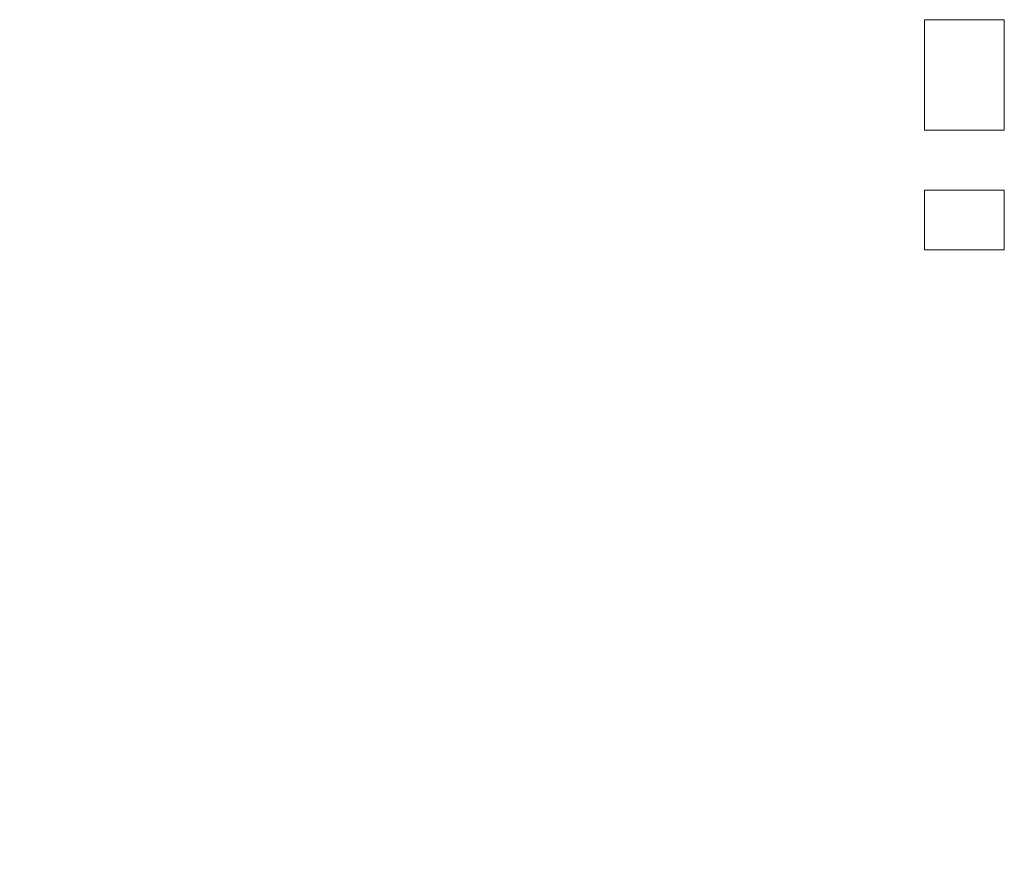
# Model space of a CAD drawing. Extents: x -175 to 4767, y -1278 to 2955.
import ezdxf
from ezdxf.enums import TextEntityAlignment as Align

# ---------------------------------------------------------------- set-up
doc = ezdxf.new("R2010")
doc.units = 0
doc.header["$LTSCALE"] = 5
doc.header["$MEASUREMENT"] = 0

msp = doc.modelspace()

# ---------------------------------------------------------------- linework, layer by layer
at = {"lineweight": 0}
for p, q in [((4766.9, 2955.4), (4366.9, 2955.4)), ((4366.9, 2955.4), (4366.9, 2400.4)), ((4766.9, 2400.4), (4766.9, 2955.4)), ((4366.9, 2400.4), (4766.9, 2400.4)), ((4766.9, 2100.4), (4366.9, 2100.4)), ((4366.9, 2100.4), (4366.9, 1800.4)), ((4766.9, 1800.4), (4766.9, 2100.4)), ((4366.9, 1800.4), (4766.9, 1800.4))]:
    msp.add_line(p, q, dxfattribs=at)

# ---------------------------------------------------------------- texts
at = {"color": 7}
for text, height, p, p2 in [('#MACHINE#NOR#MATICE#M8#╚SN_02_1401.02###', 4, (-174.6, 0, 1036.3), (1053, 0, 1036.3)), ('MACH;MAT1401;╚SN_02_1401.02;;M8;N;0;0;1.25;13;15;6;;;;;', 4, (-174.6, 0, 1036.3), (1055.2, 0, 1036.3)), ('#DCELPRO#DIL#C:\\DC\\ELPRODAT#VYROBA#V1216#V²roba#SpojovacÝ#Hadice', 1.6, (-112.3, 0, 1171.6), (1181.9, 0, 1171.6)), ('#MACHINE#NOR#èROUB#M8x16#╚SN_02_1143.10###', 4, (452, -172.4), (469.6, -172.4)), ('MACH;SR1143;╚SN_02_1143.10;;M8;N;0;1;1.25;16;1.4;14;6;7;0.4;13;8;4.3;0.8;;', 4, (452, -172.4), (476.5, -172.4)), ('#MACHINE#NOR#MATICE#M8#╚SN_02_1401.02###', 4, (453.2, -179.9), (469.8, -179.9)), ('MACH;MAT1401;╚SN_02_1401.02;;M8;N;0;0;1.25;13;15;6;;;;;', 4, (453.2, -179.9), (472, -179.9)), ('#MACHINE#NOR#èROUB#M8x16#╚SN_02_1143.10###', 4, (508.9, -171.2), (526.5, -171.2)), ('MACH;SR1143;╚SN_02_1143.10;;M8;N;0;1;1.25;16;1.4;14;6;7;0.4;13;8;4.3;0.8;;', 4, (508.9, -171.2), (533.5, -171.2)), ('#MACHINE#NOR#MATICE#M8#╚SN_02_1401.02###', 4, (509.1, -179.9), (525.7, -179.9)), ('MACH;MAT1401;╚SN_02_1401.02;;M8;N;0;0;1.25;13;15;6;;;;;', 4, (509.1, -179.9), (528, -179.9)), ('#MACHINE#NOR#èROUB#M8x16#╚SN_02_1143.10###', 4, (619.9, -171.8), (637.5, -171.8)), ('MACH;SR1143;╚SN_02_1143.10;;M8;N;0;1;1.25;16;1.4;14;6;7;0.4;13;8;4.3;0.8;;', 4, (619.9, -171.8), (644.5, -171.8)), ('#MACHINE#NOR#MATICE#M8#╚SN_02_1401.02###', 4, (621, -179.9), (637.6, -179.9)), ('MACH;MAT1401;╚SN_02_1401.02;;M8;N;0;0;1.25;13;15;6;;;;;', 4, (621, -179.9), (639.8, -179.9)), ('#MACHINE#NOR#èROUB#M8x16#╚SN_02_1143.10###', 4, (676.9, -170.6), (694.5, -170.6)), ('MACH;SR1143;╚SN_02_1143.10;;M8;N;0;1;1.25;16;1.4;14;6;7;0.4;13;8;4.3;0.8;;', 4, (676.9, -170.6), (701.4, -170.6)), ('#MACHINE#NOR#MATICE#M8#╚SN_02_1401.02###', 4, (676.9, -179.9), (693.5, -179.9)), ('MACH;MAT1401;╚SN_02_1401.02;;M8;N;0;0;1.25;13;15;6;;;;;', 4, (676.9, -179.9), (695.7, -179.9)), ('#MACHINE#NOR#MATICE#M8#╚SN_02_1401.02###', 4, (939.4, -174.6), (956.1, -174.6)), ('MACH;MAT1401;╚SN_02_1401.02;;M8;N;0;0;1.25;13;15;6;;;;;', 4, (939.4, -174.6), (958.3, -174.6)), ('#MACHINE#NOR#MATICE#M8#╚SN_02_1401.02###', 4, (1133.2, -174.6), (1149.9, -174.6)), ('MACH;MAT1401;╚SN_02_1401.02;;M8;N;0;0;1.25;13;15;6;;;;;', 4, (1133.2, -174.6), (1152.1, -174.6)), ('#MACHINE#NOR#MATICE#M8#╚SN_02_1401.02###', 4, (1999.8, -1084.3), (2016.4, -1084.3)), ('MACH;MAT1401;╚SN_02_1401.02;;M8;P;0;0;1.25;13;15;6;;;;;', 4, (1999.8, -1084.3), (2018.6, -1084.3)), ('#MACHINE#NOR#MATICE#M8#╚SN_02_1401.02###', 4, (2111.6, -1084.3), (2128.3, -1084.3)), ('MACH;MAT1401;╚SN_02_1401.02;;M8;P;0;0;1.25;13;15;6;;;;;', 4, (2111.6, -1084.3), (2130.4, -1084.3)), ('#MACHINE#NOR#MATICE#M8#╚SN_02_1401.02###', 4, (1218.1, -1143.4), (1234.8, -1143.4)), ('MACH;MAT1401;╚SN_02_1401.02;;M8;N;0;0;1.25;13;15;6;;;;;', 4, (1218.1, -1143.4), (1237, -1143.4)), ('#MACHINE#NOR#MATICE#M8#╚SN_02_1401.02###', 4, (1274.1, -1143.4), (1290.7, -1143.4)), ('MACH;MAT1401;╚SN_02_1401.02;;M8;N;0;0;1.25;13;15;6;;;;;', 4, (1274.1, -1143.4), (1292.9, -1143.4)), ('#MACHINE#NOR#MATICE#M8#╚SN_02_1401.02###', 4, (1385.9, -1143.4), (1402.5, -1143.4)), ('MACH;MAT1401;╚SN_02_1401.02;;M8;N;0;0;1.25;13;15;6;;;;;', 4, (1385.9, -1143.4), (1404.7, -1143.4)), ('#MACHINE#NOR#MATICE#M8#╚SN_02_1401.02###', 4, (1441.8, -1143.4), (1458.4, -1143.4)), ('MACH;MAT1401;╚SN_02_1401.02;;M8;N;0;0;1.25;13;15;6;;;;;', 4, (1441.8, -1143.4), (1460.7, -1143.4)), ('#MACHINE#NOR#MATICE#M8#╚SN_02_1401.02###', 4, (1943.9, -1181.1), (1960.5, -1181.1)), ('MACH;MAT1401;╚SN_02_1401.02;;M8;P;0;0;1.25;13;15;6;;;;;', 4, (1943.9, -1181.1), (1962.7, -1181.1)), ('#MACHINE#NOR#MATICE#M8#╚SN_02_1401.02###', 4, (2167.6, -1181.1), (2184.2, -1181.1)), ('MACH;MAT1401;╚SN_02_1401.02;;M8;P;0;0;1.25;13;15;6;;;;;', 4, (2167.6, -1181.1), (2186.4, -1181.1)), ('#MACHINE#NOR#MATICE#M8#╚SN_02_1401.02###', 4, (1999.8, -1278), (2016.4, -1278)), ('MACH;MAT1401;╚SN_02_1401.02;;M8;P;0;0;1.25;13;15;6;;;;;', 4, (1999.8, -1278), (2018.6, -1278)), ('#MACHINE#NOR#MATICE#M8#╚SN_02_1401.02###', 4, (2111.6, -1278), (2128.3, -1278)), ('MACH;MAT1401;╚SN_02_1401.02;;M8;P;0;0;1.25;13;15;6;;;;;', 4, (2111.6, -1278), (2130.4, -1278))]:
    e = msp.add_attdef('', text=text, height=height, dxfattribs=at)
    e.set_placement(p, p2, align=Align.FIT)
    e.dxf.unprotected_set("ltscale", 0)

doc.saveas('drawing.dxf')
